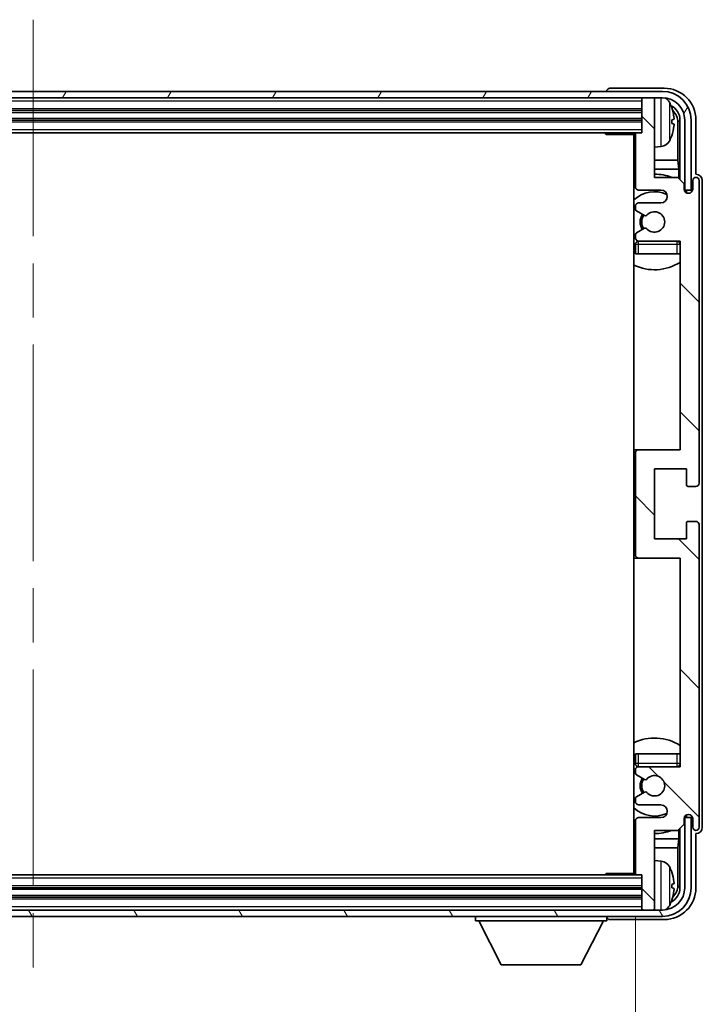
# Model space of a CAD drawing. Units: millimetres. Extents: x 0 to 9454, y 0 to 1686.
# Drawn here: x 3891 to 3998, y 976 to 1130 of the extents above; entities that cross this region are included whole.
import ezdxf

# ---------------------------------------------------------------- set-up
doc = ezdxf.new("R2010")
doc.units = ezdxf.units.MM
doc.header["$LTSCALE"] = 6
doc.linetypes.add('CHAIN', pattern=[0.3543, 0.2362, -0.0295, 0.0591, -0.0295])
doc.layers.get('Defpoints').update_dxf_attribs({"lineweight": 25})
for name, color, linetype, lineweight in [('Centerline (ISO)', 131, 'Continuous', 18), ('Dimension (ISO)', 7, 'Continuous', 18), ('Hatch (ISO)', 1, 'Continuous', 18), ('Visible (ISO)', 7, 'Continuous', 35), ('Visible Narrow (ISO)', 7, 'Continuous', 25)]:
    doc.layers.add(name, color=color, linetype=linetype, lineweight=lineweight)
doc.styles.add('Note Text (TK)', font='txt')
doc.dimstyles.new('Default - Method 1b (TK)', dxfattribs={"dimscale": 6, "dimtxt": 2.5, "dimasz": 2.5, "dimexe": 1, "dimexo": 1.5, "dimgap": 1, "dimtad": 1, "dimtoh": 1, "dimrnd": 1e-08, "dimdsep": 46, "dimtxsty": 'Note Text (TK)', "dimcen": 0.09, "dimdle": 5, "dimclrd": 100, "dimclre": 100, "dimclrt": 7, "dimadec": 1, "dimazin": 1, "dimtfac": 1, "dimtmove": 0, "dimatfit": 3, "dimfxl": 0, "dimtolj": 1, "dimlwd": -1, "dimlwe": -1, "dimarcsym": 0})

# ---------------------------------------------------------------- blocks, each defined once
blk = doc.blocks.new('*D74')
at = {"layer": 'Defpoints', "color": 0, "transparency": 16777216}
for p in [(3798.45, 996.5), (3987.45, 996.5), (3987.45, 939.17)]:
    blk.add_point(p, dxfattribs=at)
at = {"layer": 'Dimension (ISO)', "color": 100, "transparency": 16777216}
for p, q in [((3798.45, 989.75), (3798.45, 934.67)), ((3987.45, 989.75), (3987.45, 934.67)), ((3809.7, 939.17), (3976.2, 939.17))]:
    blk.add_line(p, q, dxfattribs=at)
for points in [[(3809.7, 941.04), (3809.7, 937.29), (3798.45, 939.17)], [(3976.2, 941.04), (3976.2, 937.29), (3987.45, 939.17)]]:
    blk.add_solid(points, dxfattribs=at)
at = {"layer": 'Dimension (ISO)', "color": 7, "transparency": 16777216, "insert": (3807.58, 951.08), "char_height": 11.25, "attachment_point": 4, "style": 'Note Text (TK)'}
blk.add_mtext('\\A1;\\fＭＳ Ｐゴシック|b0|i0;\\H11.2500;有効寸法 / Max dim. 189', dxfattribs=at)

msp = doc.modelspace()

# ---------------------------------------------------------------- hatches: boundary and pattern name
at = {"layer": 'Hatch (ISO)'}
h = msp.add_hatch(dxfattribs=at)
h.set_pattern_fill('ANSI31', color=256, scale=114.3, angle=14.999978, style=0)
h.set_pattern_definition([(60, (2290.75, -36), (-12.37334, 7.14375), [])])
edge = h.paths.add_edge_path()
edge.add_ellipse((3991.6958, 1114.6952), major_axis=(0, 3.5), ratio=1, start_angle=270, end_angle=360)
edge.add_line((3991.6958, 1118.1952), (3990.1458, 1118.1952))
edge.add_line((3990.1458, 1118.1952), (3988.7458, 1118.1952))
edge.add_line((3988.7458, 1118.1952), (3797.1458, 1118.1952))
edge.add_line((3797.1458, 1118.1952), (3795.7458, 1118.1952))
edge.add_line((3795.7458, 1118.1952), (3794.1958, 1118.1952))
edge.add_ellipse((3794.1958, 1114.6952), major_axis=(-3.5, 0), ratio=1, start_angle=270, end_angle=360)
edge.add_line((3790.6958, 1114.6952), (3790.6958, 1103.6952))
edge.add_line((3790.6958, 1103.6952), (3789.6958, 1103.6952))
edge.add_line((3789.6958, 1103.6952), (3789.6958, 1114.6952))
edge.add_ellipse((3794.1958, 1114.6952), major_axis=(0, 4.5), ratio=1, start_angle=0, end_angle=90, ccw=False)
edge.add_line((3794.1958, 1119.1952), (3991.6958, 1119.1952))
edge.add_ellipse((3991.6958, 1114.6952), major_axis=(4.5, 0), ratio=1, start_angle=0, end_angle=90, ccw=False)
edge.add_line((3996.1958, 1114.6952), (3996.1958, 1103.6952))
edge.add_line((3996.1958, 1103.6952), (3995.1958, 1103.6952))
edge.add_line((3995.1958, 1103.6952), (3995.1958, 1114.6952))
h = msp.add_hatch(dxfattribs=at)
h.set_pattern_fill('ANSI31', color=256, scale=114.3, angle=90.00021, style=0)
h.set_pattern_definition([(135.0002, (2290.75, -36), (-10.10275, -10.10283), [])])
edge = h.paths.add_edge_path()
edge.add_line((3987.4458, 1112.3952), (3987.4458, 1104.1952))
edge.add_ellipse((3987.9458, 1104.1952), major_axis=(-0.5, 0), ratio=1, start_angle=0, end_angle=90)
edge.add_line((3987.9458, 1103.6952), (3991.4458, 1103.6952))
edge.add_ellipse((3991.4458, 1102.6952), major_axis=(0, 1), ratio=1, start_angle=180, end_angle=360, ccw=False)
edge.add_line((3991.4458, 1101.6952), (3987.9458, 1101.6952))
edge.add_ellipse((3987.9458, 1101.1952), major_axis=(0, 0.5), ratio=1, start_angle=0, end_angle=90)
edge.add_line((3987.4458, 1101.1952), (3987.4458, 1100.6851))
edge.add_ellipse((3987.7458, 1100.6851), major_axis=(-0.3, 0), ratio=1, start_angle=0, end_angle=60)
edge.add_line((3987.5958, 1100.4252), (3988.8691, 1099.6901))
edge.add_ellipse((3989.0191, 1099.95), major_axis=(-0.15, -0.2598), ratio=1, start_angle=0, end_angle=78.671012)
edge.add_ellipse((3990.4458, 1098.6952), major_axis=(-1.2015, 1.0566), ratio=1, start_angle=82.662386, end_angle=360, ccw=False)
edge.add_ellipse((3989.0192, 1097.4404), major_axis=(0.2253, 0.1981), ratio=1, start_angle=0, end_angle=77.981127)
edge.add_line((3988.8723, 1097.702), (3987.5989, 1096.987))
edge.add_ellipse((3987.7458, 1096.7254), major_axis=(-0.1469, 0.2616), ratio=1, start_angle=0, end_angle=60.685474)
edge.add_line((3987.4458, 1096.7254), (3987.4458, 1096.1952))
edge.add_ellipse((3987.9458, 1096.1952), major_axis=(-0.5, 0), ratio=1, start_angle=0, end_angle=90)
edge.add_line((3987.9458, 1095.6952), (3994.4458, 1095.6952))
edge.add_line((3994.4458, 1095.6952), (3994.4458, 1062.9452))
edge.add_line((3994.4458, 1062.9452), (3987.9458, 1062.9452))
edge.add_ellipse((3987.9458, 1062.4452), major_axis=(0, 0.5), ratio=1, start_angle=0, end_angle=90)
edge.add_line((3987.4458, 1062.4452), (3987.4458, 1046.4452))
edge.add_ellipse((3987.9458, 1046.4452), major_axis=(-0.5, 0), ratio=1, start_angle=0, end_angle=90)
edge.add_line((3987.9458, 1045.9452), (3994.4458, 1045.9452))
edge.add_line((3994.4458, 1045.9452), (3994.4458, 1013.1952))
edge.add_line((3994.4458, 1013.1952), (3987.9458, 1013.1952))
edge.add_ellipse((3987.9458, 1012.6952), major_axis=(0, 0.5), ratio=1, start_angle=0, end_angle=90)
edge.add_line((3987.4458, 1012.6952), (3987.4458, 1012.165))
edge.add_ellipse((3987.7458, 1012.165), major_axis=(-0.3, 0), ratio=1, start_angle=0, end_angle=60.685474)
edge.add_line((3987.5989, 1011.9035), (3988.8723, 1011.1885))
edge.add_ellipse((3989.0192, 1011.4501), major_axis=(-0.1469, -0.2616), ratio=1, start_angle=0, end_angle=77.981127)
edge.add_ellipse((3990.4458, 1010.1952), major_axis=(-1.2014, 1.0567), ratio=1, start_angle=82.662386, end_angle=360, ccw=False)
edge.add_ellipse((3989.0191, 1008.9405), major_axis=(0.2253, 0.1981), ratio=1, start_angle=0, end_angle=78.671012)
edge.add_line((3988.8691, 1009.2003), (3987.5958, 1008.4652))
edge.add_ellipse((3987.7458, 1008.2054), major_axis=(-0.15, 0.2598), ratio=1, start_angle=0, end_angle=60)
edge.add_line((3987.4458, 1008.2054), (3987.4458, 1007.6952))
edge.add_ellipse((3987.9458, 1007.6952), major_axis=(-0.5, 0), ratio=1, start_angle=0, end_angle=90)
edge.add_line((3987.9458, 1007.1952), (3991.4458, 1007.1952))
edge.add_ellipse((3991.4458, 1006.1952), major_axis=(0, 1), ratio=1, start_angle=180, end_angle=360, ccw=False)
edge.add_line((3991.4458, 1005.1952), (3987.9458, 1005.1952))
edge.add_ellipse((3987.9458, 1004.6952), major_axis=(0, 0.5), ratio=1, start_angle=0, end_angle=90)
edge.add_line((3987.4458, 1004.6952), (3987.4458, 996.4952))
edge.add_ellipse((3987.7458, 996.4952), major_axis=(-0.3, 0), ratio=1, start_angle=0, end_angle=90)
edge.add_line((3987.7458, 996.1952), (3988.4458, 996.1952))
edge.add_line((3988.4458, 996.1952), (3988.4458, 990.9952))
edge.add_ellipse((3988.7458, 990.9952), major_axis=(-0.3, 0), ratio=1, start_angle=0, end_angle=90)
edge.add_line((3988.7458, 990.6952), (3990.1458, 990.6952))
edge.add_ellipse((3990.1458, 990.9952), major_axis=(0, -0.3), ratio=1, start_angle=0, end_angle=90)
edge.add_line((3990.4458, 990.9952), (3990.4458, 1003.1952))
edge.add_line((3990.4458, 1003.1952), (3994.0958, 1003.1952))
edge.add_line((3994.0958, 1003.1952), (3995.0958, 1004.1952))
edge.add_line((3995.0958, 1004.1952), (3995.0958, 1005.0952))
edge.add_ellipse((3995.7708, 1005.0155), major_axis=(-0.675, 0.0797), ratio=1, start_angle=193.465843, end_angle=360, ccw=False)
edge.add_line((3996.4458, 1005.0952), (3996.4458, 1003.6952))
edge.add_ellipse((3996.9458, 1003.6952), major_axis=(-0.5, 0), ratio=1, start_angle=0, end_angle=180)
edge.add_line((3997.4458, 1003.6952), (3997.4458, 1051.1952))
edge.add_ellipse((3996.9458, 1051.1952), major_axis=(0.5, 0), ratio=1, start_angle=0, end_angle=90)
edge.add_line((3996.9458, 1051.6952), (3995.7458, 1051.6952))
edge.add_ellipse((3995.7458, 1051.3952), major_axis=(0, 0.3), ratio=1, start_angle=0, end_angle=90)
edge.add_line((3995.4458, 1051.3952), (3995.4458, 1048.9452))
edge.add_line((3995.4458, 1048.9452), (3990.4458, 1048.9452))
edge.add_line((3990.4458, 1048.9452), (3990.4458, 1059.9452))
edge.add_line((3990.4458, 1059.9452), (3995.4458, 1059.9452))
edge.add_line((3995.4458, 1059.9452), (3995.4458, 1057.4952))
edge.add_ellipse((3995.7458, 1057.4952), major_axis=(-0.3, 0), ratio=1, start_angle=0, end_angle=90)
edge.add_line((3995.7458, 1057.1952), (3996.9458, 1057.1952))
edge.add_ellipse((3996.9458, 1057.6952), major_axis=(0, -0.5), ratio=1, start_angle=0, end_angle=90)
edge.add_line((3997.4458, 1057.6952), (3997.4458, 1105.1952))
edge.add_ellipse((3996.9458, 1105.1952), major_axis=(0.5, 0), ratio=1, start_angle=0, end_angle=180)
edge.add_line((3996.4458, 1105.1952), (3996.4458, 1103.7952))
edge.add_ellipse((3995.7708, 1103.8749), major_axis=(0.675, -0.0797), ratio=1, start_angle=193.465843, end_angle=360, ccw=False)
edge.add_line((3995.0958, 1103.7952), (3995.0958, 1104.6952))
edge.add_line((3995.0958, 1104.6952), (3994.0958, 1105.6952))
edge.add_line((3994.0958, 1105.6952), (3990.4458, 1105.6952))
edge.add_line((3990.4458, 1105.6952), (3990.4458, 1117.8952))
edge.add_ellipse((3990.1458, 1117.8952), major_axis=(0.3, 0), ratio=1, start_angle=0, end_angle=90)
edge.add_line((3990.1458, 1118.1952), (3988.7458, 1118.1952))
edge.add_ellipse((3988.7458, 1117.8952), major_axis=(0, 0.3), ratio=1, start_angle=0, end_angle=90)
edge.add_line((3988.4458, 1117.8952), (3988.4458, 1112.6952))
edge.add_line((3988.4458, 1112.6952), (3987.7458, 1112.6952))
edge.add_ellipse((3987.7458, 1112.3952), major_axis=(0, 0.3), ratio=1, start_angle=0, end_angle=90)
h = msp.add_hatch(dxfattribs=at)
h.set_pattern_fill('ANSI31', color=256, scale=114.3, angle=75.000175, style=0)
h.set_pattern_definition([(120.0002, (2290.75, -36), (-12.37332, -7.14379), [])])
edge = h.paths.add_edge_path()
edge.add_ellipse((3794.1958, 994.1952), major_axis=(0, -3.5), ratio=1, start_angle=270, end_angle=360)
edge.add_line((3794.1958, 990.6952), (3795.7458, 990.6952))
edge.add_line((3795.7458, 990.6952), (3797.1458, 990.6952))
edge.add_line((3797.1458, 990.6952), (3988.7458, 990.6952))
edge.add_line((3988.7458, 990.6952), (3990.1458, 990.6952))
edge.add_line((3990.1458, 990.6952), (3991.6958, 990.6952))
edge.add_ellipse((3991.6958, 994.1952), major_axis=(3.5, 0), ratio=1, start_angle=270, end_angle=360)
edge.add_line((3995.1958, 994.1952), (3995.1958, 1005.1952))
edge.add_line((3995.1958, 1005.1952), (3996.1958, 1005.1952))
edge.add_line((3996.1958, 1005.1952), (3996.1958, 994.1952))
edge.add_ellipse((3991.6958, 994.1952), major_axis=(0, -4.5), ratio=1, start_angle=0, end_angle=90, ccw=False)
edge.add_line((3991.6958, 989.6952), (3794.1958, 989.6952))
edge.add_ellipse((3794.1958, 994.1952), major_axis=(-4.5, 0), ratio=1, start_angle=0, end_angle=90, ccw=False)
edge.add_line((3789.6958, 994.1952), (3789.6958, 1005.1952))
edge.add_line((3789.6958, 1005.1952), (3790.6958, 1005.1952))
edge.add_line((3790.6958, 1005.1952), (3790.6958, 994.1952))

# ---------------------------------------------------------------- linework, layer by layer
at = {"layer": 'Centerline (ISO)', "linetype": 'CHAIN', "ltscale": 23.990969}
msp.add_line((3892.9458, 1130.4452), (3892.9458, 978.4452), dxfattribs=at)
at = {"layer": 'Visible (ISO)'}
for p, q in [((3991.6958, 1119.1952), (3794.1958, 1119.1952)), ((3982.9458, 1119.1955), (3982.9458, 1119.1952)), ((3991.9489, 1119.6952), (3983.4455, 1119.6952)), ((3794.1958, 1118.1952), (3991.6958, 1118.1952)), ((3988.4458, 1118.1952), (3988.4458, 1117.8952)), ((3988.4458, 1117.8952), (3988.4458, 1112.6952)), ((3990.1458, 1118.1952), (3988.7458, 1118.1952)), ((3990.4458, 1118.1952), (3990.4458, 1117.8952)), ((3990.4458, 1105.6952), (3990.4458, 1117.8952)), ((3797.4458, 1116.1952), (3988.4458, 1116.1952)), ((3797.4458, 1114.6952), (3988.4458, 1114.6952)), ((3993.1598, 1114.1629), (3993.1598, 1114.7275)), ((3994.0951, 1108.4165), (3994.0951, 1114.346)), ((3994.4443, 1114.6952), (3994.4443, 1105.3468)), ((3995.1958, 1114.6952), (3995.1958, 1103.6952)), ((3996.1958, 1103.6952), (3996.1958, 1114.6952)), ((3996.9458, 1106.1952), (3996.9458, 1114.6983)), ((3798.1458, 1112.6952), (3987.7458, 1112.6952)), ((3982.6253, 1112.6952), (3982.8753, 1112.4452)), ((3982.8753, 1112.6952), (3982.8753, 1112.4452)), ((3987.45, 1112.4452), (3982.8753, 1112.4452)), ((3987.1958, 1112.4452), (3987.1958, 996.4452)), ((3987.4458, 1112.3952), (3987.4458, 1104.1952)), ((3988.4458, 1112.6952), (3987.7458, 1112.6952)), ((3991.5048, 1110.5379), (3990.4458, 1110.4452)), ((3987.4458, 1108.4165), (3987.1958, 1108.4165)), ((3994.0951, 1108.4165), (3990.4458, 1108.4165)), ((3994.2872, 1107.0074), (3994.0951, 1108.4165)), ((3987.4458, 1107.0074), (3987.1958, 1107.0074)), ((3994.2872, 1107.0074), (3990.4458, 1107.0074)), ((3994.2872, 1105.5039), (3994.2872, 1107.0074)), ((3994.0958, 1105.6952), (3990.4458, 1105.6952)), ((3995.0958, 1104.6952), (3994.0958, 1105.6952)), ((3996.4458, 1105.1952), (3996.4458, 1103.7952)), ((3996.9464, 1106.1952), (3996.9458, 1106.1952)), ((3997.4458, 1057.6952), (3997.4458, 1105.1952)), ((3997.9458, 1003.6946), (3997.9458, 1105.1958)), ((3987.9458, 1103.6952), (3991.4458, 1103.6952)), ((3995.0958, 1103.7952), (3995.0958, 1104.6952)), ((3995.1157, 1103.6937), (3995.2444, 1103.6937)), ((3995.1392, 1103.6239), (3995.1746, 1103.6239)), ((3995.1958, 1103.6952), (3996.1958, 1103.6952)), ((3995.4443, 1103.4938), (3995.4443, 1103.2788)), ((3995.3745, 1103.424), (3995.3745, 1103.3228)), ((3987.4458, 1101.1952), (3987.4458, 1100.6851)), ((3987.5958, 1100.4252), (3988.8691, 1099.6901)), ((3991.4458, 1101.6952), (3987.9458, 1101.6952)), ((3988.8723, 1097.702), (3987.5989, 1096.987)), ((3987.4458, 1096.7254), (3987.4458, 1096.1952)), ((3987.4458, 1095.1952), (3987.4458, 1093.6952)), ((3987.9458, 1095.6952), (3994.4458, 1095.6952)), ((3994.4458, 1095.6952), (3994.4458, 1062.9452)), ((3987.9458, 1093.6952), (3987.4458, 1093.6952)), ((3993.9458, 1093.6952), (3987.9458, 1093.6952)), ((3994.4458, 1093.6952), (3993.9458, 1093.6952)), ((3987.9458, 1062.9452), (3987.1958, 1062.9452)), ((3987.4458, 1062.4452), (3987.4458, 1046.4452)), ((3994.4458, 1062.9452), (3987.9458, 1062.9452)), ((3990.4458, 1048.9452), (3990.4458, 1059.9452)), ((3990.4458, 1059.9452), (3995.4458, 1059.9452)), ((3995.4458, 1059.9452), (3995.4458, 1057.4952)), ((3995.7458, 1057.1952), (3996.9458, 1057.1952)), ((3995.4458, 1051.3952), (3995.4458, 1048.9452)), ((3996.9458, 1051.6952), (3995.7458, 1051.6952)), ((3997.4458, 1003.6952), (3997.4458, 1051.1952)), ((3995.4458, 1048.9452), (3990.4458, 1048.9452)), ((3987.1958, 1045.9452), (3987.9458, 1045.9452)), ((3987.9458, 1045.9452), (3994.4458, 1045.9452)), ((3994.4458, 1045.9452), (3994.4458, 1013.1952)), ((3987.4458, 1015.1952), (3987.9458, 1015.1952)), ((3987.4458, 1015.1952), (3987.4458, 1013.6952)), ((3987.9458, 1015.1952), (3993.9458, 1015.1952)), ((3993.9458, 1015.1952), (3994.4458, 1015.1952)), ((3987.4458, 1012.6952), (3987.4458, 1012.165)), ((3994.4458, 1013.1952), (3987.9458, 1013.1952)), ((3987.5989, 1011.9035), (3988.8723, 1011.1885)), ((3988.8691, 1009.2003), (3987.5958, 1008.4652)), ((3987.4458, 1008.2054), (3987.4458, 1007.6952)), ((3987.9458, 1007.1952), (3991.4458, 1007.1952)), ((3987.4458, 1004.6952), (3987.4458, 996.4952)), ((3991.4458, 1005.1952), (3987.9458, 1005.1952)), ((3995.0958, 1004.1952), (3995.0958, 1005.0952)), ((3995.2444, 1005.1968), (3995.1157, 1005.1968)), ((3995.1746, 1005.2666), (3995.1392, 1005.2666)), ((3996.1958, 1005.1952), (3995.1958, 1005.1952)), ((3995.1958, 1005.1952), (3995.1958, 994.1952)), ((3995.3745, 1005.5677), (3995.3745, 1005.4665)), ((3995.4443, 1005.6117), (3995.4443, 1005.3966)), ((3996.1958, 994.1952), (3996.1958, 1005.1952)), ((3996.4458, 1005.0952), (3996.4458, 1003.6952)), ((3990.4458, 990.9952), (3990.4458, 1003.1952)), ((3990.4458, 1003.1952), (3994.0958, 1003.1952)), ((3994.0958, 1003.1952), (3995.0958, 1004.1952)), ((3994.2872, 1001.8831), (3994.2872, 1003.3866)), ((3994.4443, 1003.5437), (3994.4443, 994.1952)), ((3987.1958, 1001.8831), (3987.4458, 1001.8831)), ((3990.4458, 1001.8831), (3994.2872, 1001.8831)), ((3994.2872, 1001.8831), (3994.0951, 1000.474)), ((3996.9458, 994.1922), (3996.9458, 1002.6952)), ((3996.9458, 1002.6952), (3996.9464, 1002.6952)), ((3987.1958, 1000.474), (3987.4458, 1000.474)), ((3990.4458, 1000.474), (3994.0951, 1000.474)), ((3994.0951, 994.5444), (3994.0951, 1000.474)), ((3991.5048, 998.3526), (3990.4458, 998.4452)), ((3987.7458, 996.1952), (3798.1458, 996.1952)), ((3982.6253, 996.1952), (3982.8753, 996.4452)), ((3982.8753, 996.4452), (3982.8753, 996.1952)), ((3987.45, 996.4452), (3982.8753, 996.4452)), ((3987.7458, 996.1952), (3988.4458, 996.1952)), ((3988.4458, 996.1952), (3988.4458, 990.9952)), ((3988.4458, 994.1952), (3797.4458, 994.1952)), ((3993.1598, 994.1629), (3993.1598, 994.7275)), ((3988.4458, 992.6952), (3797.4458, 992.6952)), ((3991.6958, 990.6952), (3794.1958, 990.6952)), ((3988.4458, 990.9952), (3988.4458, 990.6952)), ((3988.7458, 990.6952), (3990.1458, 990.6952)), ((3990.4458, 990.9952), (3990.4458, 990.6952)), ((3794.1958, 989.6952), (3991.6958, 989.6952)), ((3962.3458, 989.6952), (3962.3458, 988.9952)), ((3982.9458, 989.6952), (3982.9458, 988.9952)), ((3983.4455, 989.1952), (3991.9489, 989.1952)), ((3962.3458, 988.9952), (3982.9458, 988.9952)), ((3966.3958, 982.0952), (3962.8458, 988.9952)), ((3978.8958, 982.0952), (3982.4458, 988.9952)), ((3966.3958, 982.0952), (3978.8958, 982.0952))]:
    msp.add_line(p, q, dxfattribs=at)
for centre, radius, start, end in [((3991.6958, 1114.6952), 4.5, 0, 90), ((3988.7458, 1117.8952), 0.3, 90, 180), ((3990.1458, 1117.8952), 0.3, 0, 90), ((3991.6958, 1114.6952), 3.5, 0, 90), ((3991.3653, 1116.7587), 1.6, 28.172734, 61.84933), ((3987.0458, 1114.4452), 6.5, 20.039607, 28.172734), ((3993.0352, 1116.6299), 0.1246, 1.814826, 20.039607), ((3986.9458, 1111.1952), 0.5, 300, 60), ((3987.7458, 1112.3952), 0.3, 90, 180), ((3991.3653, 1112.1318), 1.6, 275, 331.827266), ((3987.0458, 1114.4452), 6.5, 331.827266, 339.960393), ((3993.0352, 1112.2606), 0.1246, 339.960393, 358.185174), ((3990.4458, 1098.6952), 7.5, 113.578178, 115.679289), ((3990.4458, 1098.6952), 7.5, 68.96053, 90), ((3996.9458, 1105.1952), 0.5, 0, 180), ((3987.9458, 1104.1952), 0.5, 180, 270), ((3991.4458, 1102.6952), 1, 270, 90), ((3995.7708, 1103.8749), 0.6797, 186.732921, 353.267079), ((3990.4458, 1098.6952), 4.75, 65.863751, 133.173551), ((3987.9458, 1101.1952), 0.5, 90, 180), ((3987.7458, 1100.6851), 0.3, 180, 240), ((3990.4458, 1098.6952), 2.25, 148.134623, 211.750824), ((3990.4458, 1098.6952), 2, 147.901352, 212.055581), ((3989.0191, 1099.95), 0.3, 240, 318.671012), ((3990.4458, 1098.6952), 1.6, 221.333399, 138.671012), ((3989.0192, 1097.4404), 0.3, 41.333399, 119.314526), ((3987.7458, 1096.7254), 0.3, 119.314526, 180), ((3987.9458, 1096.1952), 0.5, 180, 270), ((3990.4458, 1098.6952), 4.75, 226.826449, 230.833289), ((3987.9458, 1095.1952), 0.5, 90, 180), ((3993.9458, 1095.1952), 0.5, 0, 90), ((3990.4458, 1098.6952), 4.75, 320.418264, 320.833289), ((3990.4458, 1098.6952), 7.5, 244.320711, 302.230953), ((3987.9458, 1062.4452), 0.5, 90, 180), ((3995.7458, 1057.4952), 0.3, 180, 270), ((3996.9458, 1057.6952), 0.5, 270, 0), ((3995.7458, 1051.3952), 0.3, 90, 180), ((3996.9458, 1051.1952), 0.5, 0, 90), ((3987.9458, 1046.4452), 0.5, 180, 270), ((3990.4458, 1010.1952), 7.5, 57.769047, 115.679289), ((3990.4458, 1010.1952), 4.75, 129.166711, 133.173551), ((3987.9458, 1013.6952), 0.5, 180, 270), ((3987.9458, 1012.6952), 0.5, 90, 180), ((3993.9458, 1013.6952), 0.5, 270, 0), ((3990.4458, 1010.1952), 4.75, 39.166711, 39.581736), ((3987.7458, 1012.165), 0.3, 180, 240.685474), ((3990.4458, 1010.1952), 2.25, 148.249176, 211.865377), ((3990.4458, 1010.1952), 2, 147.944419, 212.098648), ((3989.0192, 1011.4501), 0.3, 240.685474, 318.666601), ((3990.4458, 1010.1952), 1.6, 221.328988, 138.666601), ((3989.0191, 1008.9405), 0.3, 41.328988, 120), ((3987.7458, 1008.2054), 0.3, 120, 180), ((3987.9458, 1007.6952), 0.5, 180, 270), ((3990.4458, 1010.1952), 4.75, 226.826449, 294.136249), ((3991.4458, 1006.1952), 1, 270, 90), ((3987.9458, 1004.6952), 0.5, 90, 180), ((3995.7708, 1005.0155), 0.6797, 6.732921, 173.267079), ((3990.4458, 1010.1952), 7.5, 244.320711, 246.421822), ((3990.4458, 1010.1952), 7.5, 270, 291.03947), ((3996.9458, 1003.6952), 0.5, 180, 0), ((3986.9458, 997.6952), 0.5, 300, 60), ((3991.3653, 996.7587), 1.6, 28.172734, 85), ((3987.0458, 994.4452), 6.5, 20.039607, 28.172734), ((3987.7458, 996.4952), 0.3, 180, 270), ((3993.0352, 996.6299), 0.1246, 1.814826, 20.039607), ((3991.6958, 994.1952), 4.5, 270, 0), ((3991.6958, 994.1952), 3.5, 270, 0), ((3987.0458, 994.4452), 6.5, 331.827266, 339.960393), ((3993.0352, 992.2606), 0.1246, 339.960393, 358.185174), ((3988.7458, 990.9952), 0.3, 180, 270), ((3990.1458, 990.9952), 0.3, 270, 0), ((3991.3653, 992.1318), 1.6, 298.15067, 331.827266)]:
    msp.add_arc(centre, radius, start, end, dxfattribs=at)
for centre, major_axis, ratio, start_param, end_param in [((3983.4461, 1119.1949), (-0.354, 0.354), 0.99878277, 5.49839613, 7.06797448), ((3991.9428, 1114.6922), (3.5398, 3.5398), 0.99878277, 5.49839613, 7.06797448), ((3991.9428, 1114.6922), (1.7699, 1.7699), 0.99878277, 5.49839613, 6.61101961), ((3987.0581, 1114.4381), (-3.2829, -5.6083), 0.99488747, 2.20774935, 2.44673364), ((3991.5936, 1114.343), (1.7699, 1.7699), 0.99878277, 5.49839613, 6.31586897), ((3987.0581, 1114.3056), (6.4737, 0.5671), 0.05101764, 5.93460274, 6.17358703), ((3987.0581, 1114.5849), (6.4737, -0.5671), 0.05101764, 0.10959827, 0.34858257), ((3987.0581, 1114.4524), (3.2829, -5.6083), 0.99488747, 0.69485901, 0.93384331), ((3996.9452, 1105.1946), (0.708, 0.708), 0.99878277, 5.49839613, 7.06797448), ((3995.1743, 1103.4237), (0.1416, 0.1416), 0.99878277, 5.49839613, 7.06797448), ((3995.2442, 1103.4936), (0.1416, 0.1416), 0.99878277, 5.49839613, 7.06797448), ((3995.1743, 1005.4667), (0.1416, -0.1416), 0.99878277, 5.49839613, 7.06797448), ((3995.2442, 1005.3969), (0.1416, -0.1416), 0.99878277, 5.49839613, 7.06797448), ((3996.9452, 1003.6958), (0.708, -0.708), 0.99878277, 5.49839613, 7.06797448), ((3987.0581, 994.4381), (-3.2829, -5.6083), 0.99488747, 2.20774935, 2.44673364), ((3991.9428, 994.1983), (3.5398, -3.5398), 0.99878277, 5.49839613, 7.06797448), ((3991.9428, 994.1983), (1.7699, -1.7699), 0.99878277, 5.955351, 7.06797448), ((3987.0581, 994.3056), (6.4737, 0.5671), 0.05101764, 5.93460274, 6.17358703), ((3987.0581, 994.5849), (6.4737, -0.5671), 0.05101764, 0.10959827, 0.34858257), ((3987.0581, 994.4524), (3.2829, -5.6083), 0.99488747, 0.69485901, 0.93384331), ((3991.5936, 994.5475), (1.7699, -1.7699), 0.99878277, 6.25050164, 7.06797448), ((3983.4461, 989.6955), (-0.354, -0.354), 0.99878277, 5.49839613, 7.06797448)]:
    msp.add_ellipse(centre, major_axis=major_axis, ratio=ratio, start_param=start_param, end_param=end_param, dxfattribs=at)
for points, knots in [([(3993.4961, 1115.1479), (3993.5004, 1115.1066), (3993.5041, 1115.0628), (3993.5088, 1114.9831), (3993.5097, 1114.9471), (3993.509, 1114.8912), (3993.5074, 1114.8675), (3993.5022, 1114.8415), (3993.4994, 1114.8351), (3993.4961, 1114.8332)], [0, 0, 0, 0, 0.0125039067, 0.0125039067, 0.0250078135, 0.0250078135, 0.0375277995, 0.0375277995, 0.0466766392, 0.0466766392, 0.0466766392, 0.0466766392]), ([(3993.4961, 1114.0573), (3993.5004, 1114.0548), (3993.5041, 1114.0439), (3993.5088, 1114.0057), (3993.5097, 1113.9782), (3993.509, 1113.9164), (3993.5074, 1113.8778), (3993.5022, 1113.8058), (3993.4994, 1113.7737), (3993.4961, 1113.7425)], [0, 0, 0, 0, 0.0124997785, 0.0124997785, 0.0249995571, 0.0249995571, 0.0375236714, 0.0375236714, 0.0466766062, 0.0466766062, 0.0466766062, 0.0466766062]), ([(3993.4961, 995.1479), (3993.5004, 995.1066), (3993.5041, 995.0628), (3993.5088, 994.9831), (3993.5097, 994.9471), (3993.509, 994.8912), (3993.5074, 994.8675), (3993.5022, 994.8415), (3993.4994, 994.8351), (3993.4961, 994.8332)], [0, 0, 0, 0, 0.0125039067, 0.0125039067, 0.0250078135, 0.0250078135, 0.0375277995, 0.0375277995, 0.0466766392, 0.0466766392, 0.0466766392, 0.0466766392]), ([(3993.4961, 994.0573), (3993.5004, 994.0548), (3993.5041, 994.0439), (3993.5088, 994.0057), (3993.5097, 993.9782), (3993.509, 993.9164), (3993.5074, 993.8778), (3993.5022, 993.8058), (3993.4994, 993.7737), (3993.4961, 993.7425)], [0, 0, 0, 0, 0.0124997785, 0.0124997785, 0.0249995571, 0.0249995571, 0.0375236714, 0.0375236714, 0.0466766062, 0.0466766062, 0.0466766062, 0.0466766062])]:
    msp.add_open_spline(points, degree=3, knots=knots, dxfattribs=at)
at = {"layer": 'Visible Narrow (ISO)'}
for p, q in [((3797.4458, 1117.6952), (3988.4458, 1117.6952)), ((3991.5048, 1110.5379), (3991.5048, 1118.1952)), ((3992.7758, 1117.5141), (3992.7758, 1111.3764)), ((3797.4458, 1116.4952), (3988.4458, 1116.4952)), ((3797.4458, 1115.8952), (3988.4458, 1115.8952)), ((3993.1523, 1116.6548), (3993.1523, 1116.6726)), ((3797.4458, 1114.9952), (3988.4458, 1114.9952)), ((3797.4458, 1114.3952), (3988.4458, 1114.3952)), ((3993.1523, 1114.1647), (3993.1523, 1114.7258)), ((3994.4443, 1114.6952), (3994.0951, 1114.346)), ((3797.4458, 1113.1952), (3988.4458, 1113.1952)), ((3993.1523, 1112.2179), (3993.1523, 1112.2356)), ((3995.2444, 1103.6937), (3995.1746, 1103.6239)), ((3995.3745, 1103.424), (3995.4443, 1103.4938)), ((3987.4458, 1095.1952), (3987.9458, 1095.1952)), ((3987.9458, 1095.1952), (3987.9458, 1095.6952)), ((3987.9458, 1093.6952), (3987.9458, 1095.1952)), ((3987.9458, 1095.1952), (3993.9458, 1095.1952)), ((3993.9458, 1095.6952), (3993.9458, 1095.1952)), ((3993.9458, 1095.1952), (3994.4458, 1095.1952)), ((3993.9458, 1095.1952), (3993.9458, 1093.6952)), ((3987.9458, 1013.6952), (3987.9458, 1015.1952)), ((3993.9458, 1015.1952), (3993.9458, 1013.6952)), ((3987.9458, 1013.6952), (3987.4458, 1013.6952)), ((3993.9458, 1013.6952), (3987.9458, 1013.6952)), ((3987.9458, 1013.1952), (3987.9458, 1013.6952)), ((3994.4458, 1013.6952), (3993.9458, 1013.6952)), ((3993.9458, 1013.6952), (3993.9458, 1013.1952)), ((3995.1746, 1005.2666), (3995.2444, 1005.1968)), ((3995.4443, 1005.3966), (3995.3745, 1005.4665)), ((3991.5048, 990.6952), (3991.5048, 998.3526)), ((3992.7758, 997.5141), (3992.7758, 991.3764)), ((3988.4458, 995.6952), (3797.4458, 995.6952)), ((3993.1523, 996.6548), (3993.1523, 996.6726)), ((3988.4458, 994.4952), (3797.4458, 994.4952)), ((3988.4458, 993.8952), (3797.4458, 993.8952)), ((3993.1523, 994.1647), (3993.1523, 994.7258)), ((3994.0951, 994.5444), (3994.4443, 994.1952)), ((3988.4458, 992.9952), (3797.4458, 992.9952)), ((3988.4458, 992.3952), (3797.4458, 992.3952)), ((3993.1523, 992.2179), (3993.1523, 992.2356)), ((3988.4458, 991.1952), (3797.4458, 991.1952))]:
    msp.add_line(p, q, dxfattribs=at)

# ---------------------------------------------------------------- dimensions: what is measured, and where the dimension line sits
at = {"layer": 'Dimension (ISO)', "color": 100}
dim = msp.add_linear_dim(base=(3987.4458, 939.1679), p1=(3798.4458, 996.4952), p2=(3987.4458, 996.4952), text='\\fＭＳ Ｐゴシック|b0|i0;\\H11.2500;有効寸法 / Max dim. <>', dimstyle='Default - Method 1b (TK)', override={"dimscale": 0, "dimtxt": 11.25, "dimasz": 11.25, "dimexe": 4.5, "dimexo": 6.75, "dimgap": 4.5, "dimtoh": 0, "dimdec": 2, "dimcen": 0.405, "dimtol": 0, "dimlim": 0, "dimtp": 0, "dimtm": 0, "dimtdec": 2, "dimtofl": 0, "dimatfit": 1}, dxfattribs=at)
dim.commit()
dim.dimension.update_dxf_attribs({"geometry": '*D74', "text_midpoint": (3892.9458, 939.1679), "dimtype": 128})

doc.saveas('drawing.dxf')
